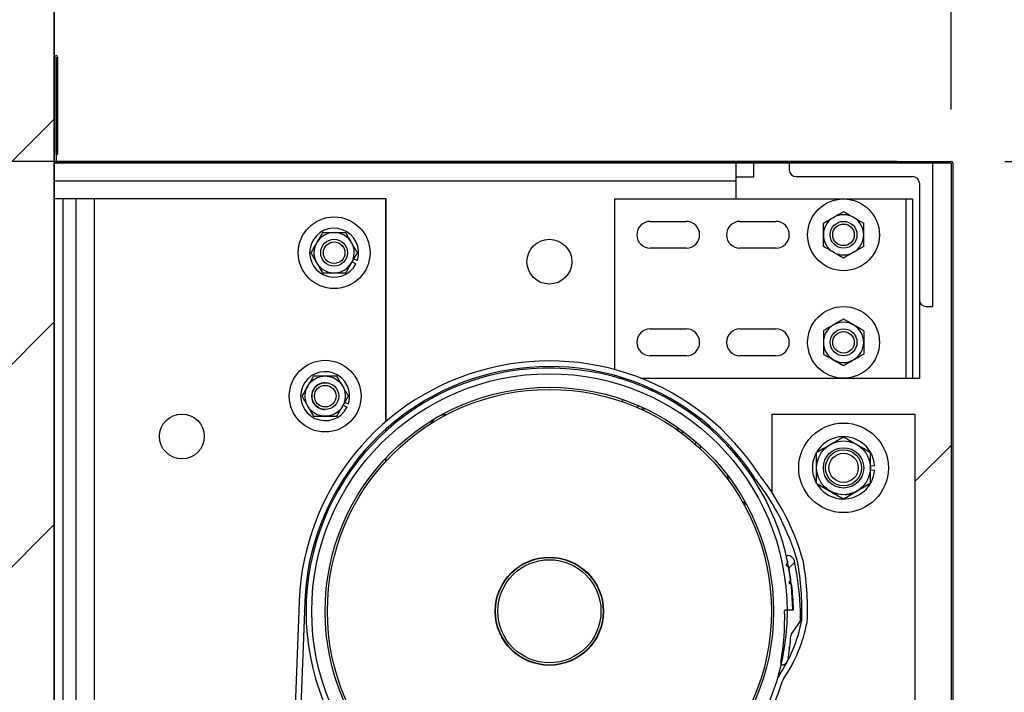
# Model space of a CAD drawing. Units: inches. Extents: x 170 to 312, y 215 to 248.
# Drawn here: x 211 to 211, y 224 to 225 of the extents above; entities that cross this region are included whole.
import ezdxf

# ---------------------------------------------------------------- set-up
doc = ezdxf.new("R2010")
doc.units = ezdxf.units.IN
doc.header["$LTSCALE"] = 0.25
doc.header["$MEASUREMENT"] = 0
doc.layers.add('ANNOTATIONS', color=1, linetype='Continuous')
doc.layers.add('STANDARD MOTOR RH', color=7, linetype='Continuous')
doc.styles.add('ARIAL', font='arial.ttf', dxfattribs={"height": 0.09375})
doc.dimstyles.new('STANDARD$0', dxfattribs={"dimtxt": 0.09375, "dimasz": 0.09375, "dimexe": 0.03125, "dimexo": 0.046875, "dimgap": 0.09, "dimtad": 0, "dimtih": 1, "dimtoh": 1, "dimdec": 4, "dimzin": 0, "dimdsep": 46, "dimtxsty": 'ARIAL', "dimcen": 0.09, "dimadec": 0, "dimazin": 0, "dimtfac": 1, "dimtdec": 4, "dimtofl": 0, "dimtmove": 0, "dimatfit": 1, "dimfxl": 1, "dimtolj": 1, "dimtzin": 0, "dimarcsym": 0})

# ---------------------------------------------------------------- blocks, each defined once
blk = doc.blocks.new('*D205')
at = {"layer": 'ANNOTATIONS', "color": 0, "lineweight": -2, "transparency": 16777216}
for p, q in [((209.46726, 225.07136), (209.46726, 225.16511)), ((209.46726, 225.16511), (209.56101, 225.16511)), ((210.523, 224.97761), (209.43601, 224.97761)), ((211.30265, 224.88534), (209.43601, 224.88534)), ((209.46726, 224.79159), (209.46726, 224.69784))]:
    blk.add_line(p, q, dxfattribs=at)
at = {"layer": 'ANNOTATIONS', "color": 0, "transparency": 16777216}
for points in [[(209.45164, 225.07136), (209.48289, 225.07136), (209.46726, 224.97761)], [(209.45164, 224.79159), (209.48289, 224.79159), (209.46726, 224.88534)]]:
    blk.add_solid(points, dxfattribs=at)
at = {"layer": 'defpoints', "color": 0, "transparency": 16777216}
for p in [(210.56987, 224.97761), (209.46726, 224.88534), (211.34953, 224.88534)]:
    blk.add_point(p, dxfattribs=at)
at = {"layer": 'ANNOTATIONS', "color": 0, "transparency": 16777216, "insert": (209.8097, 225.16511), "char_height": 0.09375, "attachment_point": 5, "style": 'ARIAL'}
blk.add_mtext('\\A1;1 1/2"', dxfattribs=at)
blk = doc.blocks.new('*D113')
at = {"layer": 'ANNOTATIONS', "color": 0, "lineweight": -2, "transparency": 16777216}
for p, q in [((210.5668, 225.02291), (210.5668, 225.58681)), ((211.34953, 224.93074), (211.34953, 225.58681)), ((210.66055, 225.55556), (210.67065, 225.55556)), ((211.25578, 225.55556), (211.24087, 225.55556))]:
    blk.add_line(p, q, dxfattribs=at)
at = {"layer": 'ANNOTATIONS', "color": 0, "transparency": 16777216}
for points in [[(210.66055, 225.57118), (210.66055, 225.53993), (210.5668, 225.55556)], [(211.25578, 225.57118), (211.25578, 225.53993), (211.34953, 225.55556)]]:
    blk.add_solid(points, dxfattribs=at)
at = {"layer": 'defpoints', "color": 0, "transparency": 16777216}
for p in [(211.34953, 225.55556), (210.5668, 224.97604), (211.34953, 224.88386)]:
    blk.add_point(p, dxfattribs=at)
at = {"layer": 'ANNOTATIONS', "color": 0, "transparency": 16777216, "insert": (210.95576, 225.55556), "char_height": 0.09375, "attachment_point": 5, "style": 'ARIAL'}
blk.add_mtext('\\A1;17 1/4"', dxfattribs=at)
blk = doc.blocks.new('*D114')
at = {"layer": 'ANNOTATIONS', "color": 0, "lineweight": -2, "transparency": 16777216}
for p, q in [((211.3964, 224.88534), (211.79493, 224.88534)), ((211.76368, 224.79159), (211.76368, 224.63171)), ((211.76368, 224.19489), (211.76368, 224.35476)), ((211.3964, 224.10114), (211.79493, 224.10114))]:
    blk.add_line(p, q, dxfattribs=at)
at = {"layer": 'ANNOTATIONS', "color": 0, "transparency": 16777216}
for points in [[(211.74805, 224.79159), (211.7793, 224.79159), (211.76368, 224.88534)], [(211.74805, 224.19489), (211.7793, 224.19489), (211.76368, 224.10114)]]:
    blk.add_solid(points, dxfattribs=at)
at = {"layer": 'defpoints', "color": 0, "transparency": 16777216}
for p in [(211.34953, 224.88534), (211.34953, 224.10114), (211.76368, 224.10114)]:
    blk.add_point(p, dxfattribs=at)
at = {"layer": 'ANNOTATIONS', "color": 0, "transparency": 16777216, "insert": (211.76368, 224.49324), "char_height": 0.09375, "attachment_point": 5, "style": 'ARIAL'}
blk.add_mtext('\\A1;16 1/2"', dxfattribs=at)
blk = doc.blocks.new('*D115')
at = {"layer": 'ANNOTATIONS', "color": 0, "lineweight": -2, "transparency": 16777216}
for p, q in [((211.39788, 224.88534), (211.79493, 224.88534)), ((211.76368, 224.79159), (211.76368, 224.63171)), ((211.76368, 224.19489), (211.76368, 224.35476)), ((211.3964, 224.10114), (211.79493, 224.10114))]:
    blk.add_line(p, q, dxfattribs=at)
at = {"layer": 'ANNOTATIONS', "color": 0, "transparency": 16777216}
for points in [[(211.74805, 224.79159), (211.7793, 224.79159), (211.76368, 224.88534)], [(211.74805, 224.19489), (211.7793, 224.19489), (211.76368, 224.10114)]]:
    blk.add_solid(points, dxfattribs=at)
at = {"layer": 'defpoints', "color": 0, "transparency": 16777216}
for p in [(211.351, 224.88534), (211.34953, 224.10114), (211.76368, 224.10114)]:
    blk.add_point(p, dxfattribs=at)
at = {"layer": 'ANNOTATIONS', "color": 0, "transparency": 16777216, "insert": (211.76368, 224.49324), "char_height": 0.09375, "attachment_point": 5, "style": 'ARIAL'}
blk.add_mtext('\\A1;16 1/2"', dxfattribs=at)
blk = doc.blocks.new('*D117')
at = {"layer": 'ANNOTATIONS', "color": 0, "lineweight": -2, "transparency": 16777216}
for p, q in [((211.3964, 224.88534), (212.23101, 224.88534)), ((212.19976, 224.79159), (212.19976, 224.2887)), ((212.19976, 223.50886), (212.19976, 224.01175)), ((210.61515, 223.41511), (212.23101, 223.41511))]:
    blk.add_line(p, q, dxfattribs=at)
at = {"layer": 'ANNOTATIONS', "color": 0, "transparency": 16777216}
for points in [[(212.18414, 224.79159), (212.21539, 224.79159), (212.19976, 224.88534)], [(212.18414, 223.50886), (212.21539, 223.50886), (212.19976, 223.41511)]]:
    blk.add_solid(points, dxfattribs=at)
at = {"layer": 'defpoints', "color": 0, "transparency": 16777216}
for p in [(211.34953, 224.88534), (212.19976, 224.88534), (210.56828, 223.41511)]:
    blk.add_point(p, dxfattribs=at)
at = {"layer": 'ANNOTATIONS', "color": 0, "transparency": 16777216, "insert": (212.19976, 224.15023), "char_height": 0.09375, "attachment_point": 5, "style": 'ARIAL'}
blk.add_mtext('\\A1;27 1/2"', dxfattribs=at)

msp = doc.modelspace()

# ---------------------------------------------------------------- hatches: boundary and pattern name
at = {"layer": 'STANDARD MOTOR RH'}
h = msp.add_hatch(dxfattribs=at)
h.set_pattern_fill('ANSI31', color=256, style=0)
h.set_pattern_definition([(45, (25.26485, -31.62213), (-0.08838835, 0.08838835), [])])
edge = h.paths.add_edge_path()
edge.add_line((210.05265, 226.02602), (210.05265, 223.41511))
edge.add_line((210.05265, 223.41511), (210.56828, 223.41511))
edge.add_line((210.56828, 226.02602), (210.56828, 223.41511))
edge = h.paths.add_edge_path()
edge.add_line((210.00626, 226.02602), (210.29337, 226.02602))
edge.add_line((210.29337, 226.02602), (210.29337, 225.95732))
edge.add_line((210.29337, 225.95732), (210.33178, 226.09068))
edge.add_line((210.33178, 226.09068), (210.33178, 226.02602))
edge.add_line((210.33178, 226.02602), (210.62697, 226.02602))
h = msp.add_hatch(dxfattribs=at)
h.set_pattern_fill('ANSI38', color=256, style=0)
h.set_pattern_definition([(45, (208.7182, 206.48444), (-0.08838835, 0.08838835), []), (135, (208.7182, 206.48444), (-0.26516504, 0.08838835), [0.3125, -0.1875])])
edge = h.paths.add_edge_path(flags=0)
edge.add_arc((210.98581, 224.48773), 0.21875, -10.27123, 1.55849, ccw=False)
edge.add_arc((211.20298, 224.44838), 0.00195, 169.73019, 290.16651)
edge.add_arc((211.20163, 224.45204), 0.00586, 290.16786, 350.61117)
edge.add_arc((210.98581, 224.48773), 0.22461, 350.61117, 353.06275)
edge.add_line((211.20878, 224.4606), (211.20823, 224.46129))
edge.add_line((211.20823, 224.46129), (211.20892, 224.46184))
edge.add_arc((210.98581, 224.48773), 0.22461, 353.38092, 355.94315)
edge.add_arc((211.21376, 224.47156), 0.00391, 144.58538, 175.94315, ccw=False)
edge.add_line((211.21057, 224.47383), (211.2175, 224.48357))
edge.add_arc((211.21432, 224.48584), 0.00391, 324.58538, 359.52528)
edge.add_arc((210.98581, 224.48773), 0.23242, 359.52528, 360.0672)
edge.add_line((211.21823, 224.488), (211.21761, 224.48863))
edge.add_line((211.21761, 224.48863), (211.21823, 224.48925))
edge.add_arc((210.98581, 224.48773), 0.23242, 0.37559, 9.56785)
edge.add_line((211.215, 224.52636), (211.21428, 224.52687))
edge.add_line((211.21428, 224.52687), (211.21479, 224.52759))
edge.add_arc((210.98581, 224.48773), 0.23242, 9.87553, 12.26845)
edge.add_arc((211.2072, 224.53587), 0.00586, 12.26845, 91.33603)
edge.add_arc((211.20709, 224.54075), 0.000977, 91.33603, 193.47583)
edge.add_arc((210.98581, 224.48773), 0.22656, 12.34494, 13.47583, ccw=False)
edge.add_arc((211.20653, 224.53603), 0.000625, -33.27759, 12.34494, ccw=False)
edge.add_line((211.20705, 224.53569), (211.20583, 224.53383))
edge.add_arc((211.20635, 224.53349), 0.000625, 146.72241, 236.72182)
edge.add_line((211.20601, 224.53296), (211.20787, 224.53174))
edge.add_arc((211.20752, 224.53122), 0.000625, 11.09851, 56.72182, ccw=False)
edge.add_arc((210.98581, 224.48773), 0.22656, 8.34495, 11.09851, ccw=False)
edge.add_arc((211.20936, 224.52052), 0.000625, -37.27826, 8.34495, ccw=False)
edge.add_line((211.20985, 224.52014), (211.20851, 224.51837))
edge.add_arc((211.209, 224.51799), 0.000625, 142.72174, 232.72211)
edge.add_line((211.20863, 224.51749), (211.2104, 224.51615))
edge.add_arc((211.21002, 224.51565), 0.000625, 7.09848, 52.72211, ccw=False)
edge.add_arc((210.98581, 224.48773), 0.22656, 1.88019, 7.09848, ccw=False)
edge.add_arc((211.21163, 224.49514), 0.000625, -88.27838, 1.88019, ccw=False)
edge.add_line((211.21165, 224.49452), (211.20509, 224.49432))
edge.add_arc((211.20511, 224.49369), 0.000625, 91.72162, 181.55849)

# ---------------------------------------------------------------- linework, layer by layer
for p, q in [((210.56828, 220.41511), (210.56828, 226.02602)), ((210.56828, 226.02602), (210.56828, 223.41511)), ((210.56975, 224.97601), (210.56975, 224.88534)), ((210.57, 224.89168), (210.57, 224.97601)), ((210.57147, 224.89168), (210.57147, 224.97601)), ((210.57, 224.89168), (210.57147, 224.89168)), ((211.34953, 224.88386), (210.56828, 224.88386)), ((210.56975, 224.88534), (211.34953, 224.88534)), ((211.16203, 224.88386), (211.16203, 224.85261)), ((211.17765, 224.87183), (211.17765, 224.88386)), ((211.20853, 224.88386), (211.20853, 224.878)), ((211.33353, 224.75886), (211.33353, 224.88386)), ((211.34953, 224.88386), (211.34953, 224.10261)), ((211.351, 224.88386), (211.351, 224.10261)), ((211.16203, 224.87183), (211.17765, 224.87183)), ((211.21439, 224.87214), (211.31595, 224.87214)), ((211.16203, 224.86824), (210.56828, 224.86824)), ((211.32181, 224.86628), (211.32181, 224.69636)), ((210.85728, 224.85261), (210.56828, 224.85261)), ((210.57571, 224.85261), (210.57571, 223.98124)), ((210.58743, 224.10261), (210.58743, 224.85261)), ((210.60306, 224.85261), (210.60306, 224.10261)), ((210.85696, 224.65843), (210.85696, 224.85261)), ((210.85728, 224.6587), (210.85728, 224.85261)), ((211.05619, 224.85261), (211.05619, 224.70396)), ((211.05619, 224.85261), (211.31595, 224.85261)), ((211.31009, 224.85261), (211.31009, 224.69636)), ((211.31595, 224.85261), (211.31595, 224.69636)), ((211.08744, 224.83308), (211.11869, 224.83308)), ((211.16556, 224.83308), (211.19681, 224.83308)), ((211.11869, 224.80964), (211.08744, 224.80964)), ((211.19681, 224.80964), (211.16556, 224.80964)), ((210.8277, 224.79777), (210.83105, 224.79607)), ((210.82911, 224.8002), (210.83233, 224.79916)), ((211.32767, 224.75886), (211.33353, 224.75886)), ((211.08744, 224.73933), (211.11869, 224.73933)), ((211.16556, 224.73933), (211.19681, 224.73933)), ((211.11869, 224.71589), (211.08744, 224.71589)), ((211.19681, 224.71589), (211.16556, 224.71589)), ((211.05619, 224.69885), (211.05619, 224.69748)), ((211.06006, 224.69636), (211.06456, 224.69636)), ((211.06205, 224.69715), (211.06205, 224.69636)), ((211.07923, 224.69636), (211.32181, 224.69636)), ((211.08721, 224.6862), (211.09045, 224.68617)), ((210.81989, 224.67277), (210.82324, 224.67106)), ((210.8213, 224.6752), (210.82452, 224.67416)), ((211.06222, 224.67615), (211.06394, 224.67762)), ((211.07549, 224.67105), (211.07782, 224.67217)), ((211.07943, 224.66905), (211.08131, 224.67013)), ((211.12115, 224.66844), (211.1228, 224.66565)), ((211.1267, 224.66445), (211.12408, 224.66473)), ((211.19328, 224.66511), (211.31828, 224.66511)), ((211.19328, 224.66511), (211.19328, 224.59695)), ((211.31828, 224.32136), (211.31828, 224.66511)), ((211.13078, 224.66135), (211.13078, 224.65966)), ((210.85696, 224.65008), (210.85696, 224.65187)), ((210.85728, 224.65036), (210.85728, 224.65215)), ((211.11183, 224.65021), (211.11183, 224.65274)), ((211.11534, 224.65051), (211.11554, 224.64793)), ((211.13078, 224.63788), (211.13078, 224.63523)), ((211.34953, 224.63777), (211.31828, 224.60652)), ((210.85696, 224.62387), (210.85696, 224.62674)), ((210.85728, 224.62421), (210.85728, 224.62707)), ((211.27921, 224.62008), (211.28285, 224.62037)), ((211.27921, 224.61639), (211.28285, 224.61611)), ((211.20583, 224.53383), (211.20705, 224.53569)), ((211.20787, 224.53174), (211.20601, 224.53296)), ((211.21479, 224.52759), (211.21428, 224.52687)), ((211.21428, 224.52687), (211.215, 224.52636)), ((211.20851, 224.51837), (211.20986, 224.52014)), ((211.2104, 224.51615), (211.20863, 224.51749)), ((211.21554, 224.523), (211.21554, 224.523)), ((210.78132, 224.49333), (210.74412, 223.57286)), ((210.78624, 224.49314), (210.74904, 223.57286)), ((211.20509, 224.49432), (211.21165, 224.49452)), ((211.20655, 224.49448), (211.21148, 224.49451)), ((211.2175, 224.48357), (211.21057, 224.47383)), ((211.21823, 224.48925), (211.21761, 224.48863)), ((211.21761, 224.48863), (211.21823, 224.488)), ((211.20892, 224.46184), (211.20823, 224.46129)), ((211.20823, 224.46129), (211.20878, 224.4606)), ((211.20834, 224.45722), (211.20834, 224.45722))]:
    msp.add_line(p, q, dxfattribs=at)
at = {"layer": 'STANDARD MOTOR RH', "flags": 128}
for points in [[(211.08001, 224.66905), (211.08233, 224.6698), (211.08278, 224.66992)], [(211.11154, 224.65085), (211.11103, 224.65323), (211.11091, 224.65368)], [(211.127, 224.64121), (211.12691, 224.64065), (211.12659, 224.63899)], [(211.15586, 224.60703), (211.15584, 224.60709), (211.15475, 224.61178)], [(211.17151, 224.5858), (211.16862, 224.58794), (211.16764, 224.58876)]]:
    msp.add_lwpolyline(points, dxfattribs=at)
at = {"layer": 'STANDARD MOTOR RH'}
for centre, radius in [((211.25578, 224.82136), 0.03125), ((210.81203, 224.80574), 0.03125), ((211.25578, 224.82136), 0.01172), ((211.25578, 224.82136), 0.00939), ((210.81203, 224.80574), 0.01172), ((210.81203, 224.80574), 0.00939), ((210.99953, 224.79793), 0.01953), ((211.25578, 224.72761), 0.03125), ((211.25578, 224.72761), 0.01172), ((211.25578, 224.72761), 0.00939), ((210.80421, 224.68074), 0.03125), ((210.80421, 224.68074), 0.01756), ((210.99953, 224.49324), 0.20703), ((210.80428, 224.68074), 0.01172), ((210.80428, 224.68074), 0.00939), ((210.99953, 224.49324), 0.19531), ((210.99953, 224.49324), 0.19336), ((210.67941, 224.64558), 0.01953), ((211.25578, 224.61824), 0.03906), ((211.25578, 224.61824), 0.02344), ((211.25578, 224.61824), 0.01758), ((211.25578, 224.61824), 0.01563), ((211.25578, 224.61824), 0.01276), ((210.99953, 224.49324), 0.04719), ((210.99953, 224.49324), 0.04688), ((210.99953, 224.49324), 0.04492)]:
    msp.add_circle(centre, radius, dxfattribs=at)
for centre, radius, start, end in [((210.56987, 224.97601), 0.0016, 0, 180), ((210.56987, 224.97601), 0.000123, 0, 180), ((210.56975, 224.88534), 0.00148, 180, 270), ((211.21439, 224.878), 0.00586, 180, 270), ((211.34953, 224.88386), 0.00148, 0, 90), ((211.31595, 224.86628), 0.00586, 0, 90), ((211.25578, 224.82136), 0.01756, 120, 239.99999), ((211.25578, 224.82136), 0.01756, 60, 120), ((211.25578, 224.82136), 0.01756, 300, 60.00001), ((210.81203, 224.80574), 0.02134, 342.05172, 333.05172), ((211.08744, 224.82136), 0.01172, 90, 270), ((211.11869, 224.82136), 0.01172, 270, 90), ((211.16556, 224.82136), 0.01172, 90, 270), ((211.19681, 224.82136), 0.01172, 270, 90), ((210.81203, 224.80574), 0.01756, 30, 150.00001), ((210.81203, 224.80574), 0.01756, 150, 30), ((211.25578, 224.82136), 0.01756, 240, 300), ((211.32767, 224.76472), 0.00586, 180, 270), ((211.25578, 224.72761), 0.01756, 120, 239.99999), ((211.25578, 224.72761), 0.01756, 60, 120), ((211.25578, 224.72761), 0.01756, 300, 60.00001), ((211.08744, 224.72761), 0.01172, 90, 270), ((211.11869, 224.72761), 0.01172, 270, 90), ((211.16556, 224.72761), 0.01172, 90, 270), ((211.19681, 224.72761), 0.01172, 270, 90), ((210.99953, 224.49324), 0.2182, 32.79648, 179.97526), ((210.99953, 224.49324), 0.21328, 32.79648, 179.97526), ((211.25578, 224.72761), 0.01756, 240, 300), ((210.80421, 224.68074), 0.02134, 342.05172, 333.05172), ((210.99953, 224.49324), 0.21195, 0.34441, 343.1474), ((210.80421, 224.68074), 0.01172, 90, 270.14014), ((210.91066, 224.64716), 0.01758, 91.46319, 148.53681), ((211.25578, 224.61824), 0.02716, 4.4994, 355.50026), ((211.19172, 224.61708), 0.01536, 212.79648, 217.73461), ((211.01095, 224.47719), 0.21322, 16.44603, 37.73461), ((211.19172, 224.61708), 0.01044, 212.79648, 217.73461), ((211.01095, 224.47719), 0.21814, 16.44603, 37.73461), ((211.25578, 224.61824), 0.02344, 273.34701, 300), ((211.20709, 224.54075), 0.000977, 91.33603, 193.47583), ((210.98581, 224.48773), 0.22656, 12.34494, 13.47583), ((211.20653, 224.53603), 0.000625, 326.72241, 12.34494), ((211.2072, 224.53587), 0.00586, 12.26845, 91.33603), ((210.98581, 224.48773), 0.23242, 9.87553, 12.26845), ((211.20544, 224.5346), 0.01044, 10.44437, 16.44603), ((210.98821, 224.49456), 0.23132, 357.95753, 10.44437), ((211.20544, 224.5346), 0.01536, 10.44437, 16.44603), ((210.98821, 224.49456), 0.23624, 357.95753, 10.44437), ((211.20635, 224.53349), 0.000625, 146.72241, 236.72182), ((211.20752, 224.53122), 0.000625, 11.09851, 56.72182), ((210.98581, 224.48773), 0.22656, 8.34495, 11.09851), ((210.98581, 224.48773), 0.23242, 0.37559, 9.56785), ((211.209, 224.51799), 0.000625, 142.72174, 232.72211), ((211.20936, 224.52052), 0.000625, 322.72174, 8.34495), ((211.21002, 224.51565), 0.000625, 7.09848, 52.72211), ((210.98581, 224.48773), 0.22656, 1.88019, 7.09848), ((210.77089, 224.49334), 0.01044, 359.27614, 359.97526), ((210.77089, 224.49334), 0.01536, 359.27614, 359.97526), ((210.98581, 224.48773), 0.21875, 349.72877, 1.55849), ((211.20511, 224.49369), 0.000625, 91.72162, 181.55849), ((211.21163, 224.49514), 0.000625, 271.72162, 1.88019), ((211.09382, 224.5088), 0.12768, 325.9743, 349.12583), ((211.09382, 224.5088), 0.1326, 325.9743, 349.12583), ((211.21432, 224.48584), 0.00391, 324.58538, 359.52528), ((210.98581, 224.48773), 0.23242, 359.52528, 0.0672), ((211.20895, 224.48669), 0.01044, 349.12583, 357.95753), ((211.20895, 224.48669), 0.01536, 349.12583, 357.95753), ((210.98581, 224.48773), 0.22461, 353.38092, 355.94315), ((211.21376, 224.47156), 0.00391, 144.58538, 175.94315), ((210.98581, 224.48773), 0.22461, 350.61117, 353.06275), ((211.20163, 224.45204), 0.00586, 290.16786, 350.61117), ((211.20298, 224.44838), 0.00195, 169.73019, 290.16651), ((211.21237, 224.42876), 0.01536, 145.9743, 163.1474), ((211.21237, 224.42876), 0.01044, 145.9743, 163.1474)]:
    msp.add_arc(centre, radius, start, end, dxfattribs=at)
for points, knots in [([(211.23821, 224.8315), (211.23958, 224.83229), (211.24236, 224.83389), (211.24539, 224.83565), (211.24695, 224.83655), (211.247, 224.83657)], [0, 0, 0, 0, 0.483959, 0.985632, 1, 1, 1, 1]), ([(211.247, 224.83657), (211.24822, 224.83728), (211.25072, 224.83872), (211.25363, 224.8404), (211.25529, 224.84136), (211.25578, 224.84164)], [0, 0, 0, 0, 0.405747, 0.826139, 1, 1, 1, 1]), ([(211.25578, 224.84164), (211.25714, 224.84085), (211.25992, 224.83925), (211.26296, 224.8375), (211.26451, 224.8366), (211.26456, 224.83657)], [0, 0, 0, 0, 0.484053, 0.985632, 1, 1, 1, 1]), ([(211.26456, 224.83657), (211.26579, 224.83586), (211.26828, 224.83442), (211.27119, 224.83274), (211.27285, 224.83178), (211.27334, 224.8315)], [0, 0, 0, 0, 0.40572, 0.826139, 1, 1, 1, 1]), ([(211.23821, 224.82136), (211.23821, 224.82159), (211.23821, 224.82442), (211.23821, 224.8279), (211.23821, 224.8309), (211.23821, 224.8315)], [0, 0, 0, 0, 0.065993, 0.812917, 1, 1, 1, 1]), ([(211.27334, 224.82136), (211.27334, 224.82159), (211.27334, 224.82442), (211.27334, 224.8279), (211.27334, 224.8309), (211.27334, 224.8315)], [0, 0, 0, 0, 0.065993, 0.812917, 1, 1, 1, 1]), ([(210.80189, 224.8233), (210.8011, 224.82194), (210.7995, 224.81916), (210.79774, 224.81612), (210.79684, 224.81456), (210.79682, 224.81452)], [0, 0, 0, 0, 0.4840327, 0.9856318, 1, 1, 1, 1]), ([(210.80189, 224.8233), (210.80274, 224.8233), (210.80597, 224.8233), (210.80946, 224.8233), (210.81203, 224.8233)], [0, 0, 0, 0, 0.266112, 1, 1, 1, 1]), ([(210.81203, 224.8233), (210.81226, 224.8233), (210.81509, 224.8233), (210.81856, 224.8233), (210.82157, 224.8233), (210.82217, 224.8233)], [0, 0, 0, 0, 0.066046, 0.812822, 1, 1, 1, 1]), ([(210.82724, 224.81452), (210.82653, 224.81575), (210.82509, 224.81825), (210.8234, 224.82116), (210.82245, 224.82281), (210.82217, 224.8233)], [0, 0, 0, 0, 0.405748, 0.82612, 1, 1, 1, 1]), ([(211.23821, 224.81122), (211.23821, 224.81208), (211.23821, 224.8153), (211.23821, 224.8188), (211.23821, 224.82136)], [0, 0, 0, 0, 0.266165, 1, 1, 1, 1]), ([(211.27334, 224.81122), (211.27334, 224.81208), (211.27334, 224.8153), (211.27334, 224.8188), (211.27334, 224.82136)], [0, 0, 0, 0, 0.266165, 1, 1, 1, 1]), ([(210.79682, 224.81452), (210.79611, 224.81329), (210.79466, 224.81079), (210.79299, 224.80788), (210.79203, 224.80622), (210.79175, 224.80574)], [0, 0, 0, 0, 0.405748, 0.826113, 1, 1, 1, 1]), ([(210.83231, 224.80574), (210.83152, 224.8071), (210.82991, 224.80988), (210.82816, 224.81292), (210.82726, 224.81448), (210.82724, 224.81452)], [0, 0, 0, 0, 0.4840327, 0.9856318, 1, 1, 1, 1]), ([(211.247, 224.80615), (211.24577, 224.80686), (211.24327, 224.8083), (211.24036, 224.80998), (211.2387, 224.81094), (211.23821, 224.81122)], [0, 0, 0, 0, 0.40572, 0.826139, 1, 1, 1, 1]), ([(211.27334, 224.81122), (211.27197, 224.81044), (211.2692, 224.80883), (211.26616, 224.80708), (211.2646, 224.80618), (211.26456, 224.80615)], [0, 0, 0, 0, 0.483959, 0.985632, 1, 1, 1, 1]), ([(210.79175, 224.80574), (210.79253, 224.80437), (210.79414, 224.80159), (210.79589, 224.79856), (210.79679, 224.797), (210.79682, 224.79696)], [0, 0, 0, 0, 0.483955, 0.985633, 1, 1, 1, 1]), ([(210.82724, 224.79696), (210.82795, 224.79818), (210.82939, 224.80068), (210.83107, 224.80359), (210.83203, 224.80525), (210.83231, 224.80574)], [0, 0, 0, 0, 0.405675, 0.826075, 1, 1, 1, 1]), ([(211.25578, 224.80108), (211.25441, 224.80187), (211.25163, 224.80347), (211.2486, 224.80523), (211.24704, 224.80613), (211.247, 224.80615)], [0, 0, 0, 0, 0.483959, 0.985632, 1, 1, 1, 1]), ([(211.26456, 224.80615), (211.26333, 224.80544), (211.26083, 224.804), (211.25792, 224.80232), (211.25626, 224.80136), (211.25578, 224.80108)], [0, 0, 0, 0, 0.405747, 0.826139, 1, 1, 1, 1]), ([(210.79682, 224.79696), (210.79753, 224.79573), (210.79897, 224.79323), (210.80065, 224.79032), (210.80161, 224.78866), (210.80189, 224.78818)], [0, 0, 0, 0, 0.405701, 0.826067, 1, 1, 1, 1]), ([(210.82217, 224.78818), (210.82295, 224.78954), (210.82456, 224.79232), (210.82631, 224.79535), (210.82721, 224.79691), (210.82724, 224.79696)], [0, 0, 0, 0, 0.483978, 0.985632, 1, 1, 1, 1]), ([(210.80189, 224.78818), (210.80274, 224.78818), (210.80597, 224.78818), (210.80946, 224.78818), (210.81203, 224.78818)], [0, 0, 0, 0, 0.266112, 1, 1, 1, 1]), ([(210.81203, 224.78818), (210.81226, 224.78818), (210.81509, 224.78818), (210.81856, 224.78818), (210.82157, 224.78818), (210.82217, 224.78818)], [0, 0, 0, 0, 0.066046, 0.812822, 1, 1, 1, 1]), ([(211.247, 224.74282), (211.24577, 224.74211), (211.24327, 224.74067), (211.24036, 224.73899), (211.2387, 224.73803), (211.23821, 224.73775)], [0, 0, 0, 0, 0.40572, 0.826139, 1, 1, 1, 1]), ([(211.25578, 224.74789), (211.25441, 224.7471), (211.25163, 224.7455), (211.2486, 224.74375), (211.24704, 224.74285), (211.247, 224.74282)], [0, 0, 0, 0, 0.483959, 0.985632, 1, 1, 1, 1]), ([(211.26456, 224.74282), (211.26333, 224.74353), (211.26083, 224.74497), (211.25792, 224.74665), (211.25626, 224.74761), (211.25578, 224.74789)], [0, 0, 0, 0, 0.405747, 0.826139, 1, 1, 1, 1]), ([(211.27334, 224.73775), (211.27197, 224.73854), (211.2692, 224.74014), (211.26616, 224.7419), (211.2646, 224.7428), (211.26456, 224.74282)], [0, 0, 0, 0, 0.483959, 0.985632, 1, 1, 1, 1]), ([(211.23821, 224.73775), (211.23821, 224.73689), (211.23821, 224.73367), (211.23821, 224.73018), (211.23821, 224.72761)], [0, 0, 0, 0, 0.266165, 1, 1, 1, 1]), ([(211.27334, 224.73775), (211.27334, 224.73689), (211.27334, 224.73367), (211.27334, 224.73018), (211.27334, 224.72761)], [0, 0, 0, 0, 0.266165, 1, 1, 1, 1]), ([(211.23821, 224.72761), (211.23821, 224.72738), (211.23821, 224.72455), (211.23821, 224.72108), (211.23821, 224.71807), (211.23821, 224.71747)], [0, 0, 0, 0, 0.065993, 0.812917, 1, 1, 1, 1]), ([(211.27334, 224.72761), (211.27334, 224.72738), (211.27334, 224.72455), (211.27334, 224.72108), (211.27334, 224.71807), (211.27334, 224.71747)], [0, 0, 0, 0, 0.065993, 0.812917, 1, 1, 1, 1]), ([(211.23821, 224.71747), (211.23958, 224.71669), (211.24236, 224.71508), (211.24539, 224.71333), (211.24695, 224.71243), (211.247, 224.7124)], [0, 0, 0, 0, 0.483959, 0.985632, 1, 1, 1, 1]), ([(211.26456, 224.7124), (211.26579, 224.71311), (211.26828, 224.71455), (211.27119, 224.71624), (211.27285, 224.71719), (211.27334, 224.71747)], [0, 0, 0, 0, 0.40572, 0.826139, 1, 1, 1, 1]), ([(211.247, 224.7124), (211.24822, 224.71169), (211.25072, 224.71025), (211.25363, 224.70857), (211.25529, 224.70761), (211.25578, 224.70733)], [0, 0, 0, 0, 0.405747, 0.826139, 1, 1, 1, 1]), ([(211.25578, 224.70733), (211.25714, 224.70812), (211.25992, 224.70972), (211.26296, 224.71148), (211.26451, 224.71238), (211.26456, 224.7124)], [0, 0, 0, 0, 0.484053, 0.985632, 1, 1, 1, 1]), ([(210.79407, 224.6983), (210.79329, 224.69694), (210.79168, 224.69416), (210.78994, 224.69112), (210.78903, 224.68956), (210.789, 224.68952)], [0, 0, 0, 0, 0.483978, 0.985575, 1, 1, 1, 1]), ([(210.79407, 224.6983), (210.79493, 224.6983), (210.79815, 224.6983), (210.80165, 224.6983), (210.80421, 224.6983)], [0, 0, 0, 0, 0.266219, 1, 1, 1, 1]), ([(210.80421, 224.6983), (210.80444, 224.6983), (210.80727, 224.6983), (210.81075, 224.6983), (210.81375, 224.6983), (210.81435, 224.6983)], [0, 0, 0, 0, 0.066046, 0.812928, 1, 1, 1, 1]), ([(210.81942, 224.68952), (210.81871, 224.69075), (210.81727, 224.69325), (210.81559, 224.69616), (210.81463, 224.69781), (210.81435, 224.6983)], [0, 0, 0, 0, 0.405748, 0.826113, 1, 1, 1, 1]), ([(210.789, 224.68952), (210.7883, 224.68829), (210.78685, 224.68579), (210.78517, 224.68288), (210.78421, 224.68122), (210.78393, 224.68074)], [0, 0, 0, 0, 0.405694, 0.826067, 1, 1, 1, 1]), ([(210.82449, 224.68074), (210.82371, 224.6821), (210.8221, 224.68488), (210.82035, 224.68792), (210.81945, 224.68948), (210.81942, 224.68952)], [0, 0, 0, 0, 0.483978, 0.985632, 1, 1, 1, 1]), ([(210.78393, 224.68074), (210.78472, 224.67937), (210.78633, 224.6766), (210.78808, 224.67356), (210.78898, 224.672), (210.789, 224.67196)], [0, 0, 0, 0, 0.4840327, 0.9856318, 1, 1, 1, 1]), ([(210.81942, 224.67196), (210.82013, 224.67318), (210.82158, 224.67568), (210.82326, 224.67859), (210.82421, 224.68025), (210.82449, 224.68074)], [0, 0, 0, 0, 0.405748, 0.82612, 1, 1, 1, 1]), ([(210.789, 224.67196), (210.78971, 224.67073), (210.79116, 224.66823), (210.79284, 224.66532), (210.79379, 224.66366), (210.79407, 224.66318)], [0, 0, 0, 0, 0.4057471, 0.8261649, 1, 1, 1, 1]), ([(210.81435, 224.66318), (210.81514, 224.66454), (210.81675, 224.66732), (210.8185, 224.67035), (210.8194, 224.67191), (210.81942, 224.67196)], [0, 0, 0, 0, 0.4840327, 0.9856318, 1, 1, 1, 1]), ([(210.79407, 224.66318), (210.79493, 224.66318), (210.79815, 224.66318), (210.80165, 224.66318), (210.80421, 224.66318)], [0, 0, 0, 0, 0.266219, 1, 1, 1, 1]), ([(210.80421, 224.66318), (210.80444, 224.66318), (210.80727, 224.66318), (210.81075, 224.66318), (210.81375, 224.66318), (210.81435, 224.66318)], [0, 0, 0, 0, 0.066046, 0.812928, 1, 1, 1, 1]), ([(211.23234, 224.63177), (211.23416, 224.63282), (211.23787, 224.63496), (211.24193, 224.6373), (211.244, 224.6385), (211.24406, 224.63854)], [0, 0, 0, 0, 0.4843425, 0.9863147, 1, 1, 1, 1]), ([(211.24406, 224.63854), (211.2457, 224.63948), (211.24904, 224.64141), (211.25292, 224.64365), (211.25513, 224.64493), (211.25578, 224.6453)], [0, 0, 0, 0, 0.406324, 0.827252, 1, 1, 1, 1]), ([(211.25578, 224.6453), (211.2576, 224.64425), (211.26131, 224.64211), (211.26536, 224.63977), (211.26744, 224.63857), (211.2675, 224.63854)], [0, 0, 0, 0, 0.4843425, 0.9863147, 1, 1, 1, 1]), ([(211.2675, 224.63854), (211.26914, 224.63759), (211.27248, 224.63566), (211.27636, 224.63342), (211.27857, 224.63214), (211.27921, 224.63177)], [0, 0, 0, 0, 0.406295, 0.827264, 1, 1, 1, 1]), ([(211.23234, 224.61824), (211.23234, 224.61855), (211.23234, 224.62058), (211.23234, 224.62436), (211.23234, 224.62854), (211.23234, 224.63097), (211.23234, 224.63177)], [0, 0, 0, 0, 0.066506, 0.435266, 0.81456, 1, 1, 1, 1]), ([(211.27921, 224.61824), (211.27921, 224.61855), (211.27921, 224.62058), (211.27921, 224.62436), (211.27921, 224.62854), (211.27921, 224.63097), (211.27921, 224.63177)], [0, 0, 0, 0, 0.066506, 0.435266, 0.81456, 1, 1, 1, 1]), ([(211.23234, 224.60471), (211.23234, 224.60585), (211.23234, 224.60856), (211.23234, 224.61308), (211.23234, 224.6165), (211.23234, 224.61824)], [0, 0, 0, 0, 0.2654548, 0.6280536, 1, 1, 1, 1]), ([(211.27921, 224.60471), (211.27921, 224.60585), (211.27921, 224.60856), (211.27921, 224.61308), (211.27921, 224.6165), (211.27921, 224.61824)], [0, 0, 0, 0, 0.2654548, 0.6280536, 1, 1, 1, 1]), ([(211.23234, 224.60471), (211.23416, 224.60365), (211.23787, 224.60151), (211.24193, 224.59917), (211.244, 224.59797), (211.24406, 224.59794)], [0, 0, 0, 0, 0.4843425, 0.9863147, 1, 1, 1, 1]), ([(211.27921, 224.60471), (211.27739, 224.60365), (211.27368, 224.60151), (211.26963, 224.59917), (211.26755, 224.59797), (211.2675, 224.59794)], [0, 0, 0, 0, 0.4843425, 0.9863147, 1, 1, 1, 1]), ([(211.24406, 224.59794), (211.2457, 224.59699), (211.24904, 224.59506), (211.25292, 224.59282), (211.25513, 224.59155), (211.25578, 224.59117)], [0, 0, 0, 0, 0.406324, 0.827252, 1, 1, 1, 1]), ([(211.25578, 224.59117), (211.2576, 224.59223), (211.26131, 224.59437), (211.26536, 224.59671), (211.26744, 224.59791), (211.2675, 224.59794)], [0, 0, 0, 0, 0.4843425, 0.9863147, 1, 1, 1, 1])]:
    msp.add_open_spline(points, degree=3, knots=knots, dxfattribs=at)

# ---------------------------------------------------------------- dimensions: what is measured, and where the dimension line sits
at = {"layer": 'ANNOTATIONS'}
dim = msp.add_linear_dim(base=(211.34953, 225.55556), p1=(210.5668, 224.97604), p2=(211.34953, 224.88386), text='17 1/4"', dimstyle='STANDARD$0', dxfattribs=at)
dim.commit()
dim.dimension.update_dxf_attribs({"geometry": '*D113', "text_midpoint": (210.95576, 225.55556), "dimtype": 160})
for base, p1, p2, text, picture, middle in [((209.46726, 224.88534), (210.56987, 224.97761), (211.34953, 224.88534), '1 1/2"', '*D205', (209.8097, 225.16511)), ((212.19976, 224.88534), (210.56828, 223.41511), (211.34953, 224.88534), '27 1/2"', '*D117', (212.19976, 224.15023)), ((211.76368, 224.10114), (211.34953, 224.88534), (211.34953, 224.10114), '16 1/2"', '*D114', (211.76368, 224.49324)), ((211.76368, 224.10114), (211.351, 224.88534), (211.34953, 224.10114), '16 1/2"', '*D115', (211.76368, 224.49324))]:
    dim = msp.add_linear_dim(base=base, p1=p1, p2=p2, angle=90, text=text, dimstyle='STANDARD$0', dxfattribs=at)
    dim.commit()
    dim.dimension.update_dxf_attribs({"geometry": picture, "text_midpoint": middle, "dimtype": 160})

doc.saveas('drawing.dxf')
